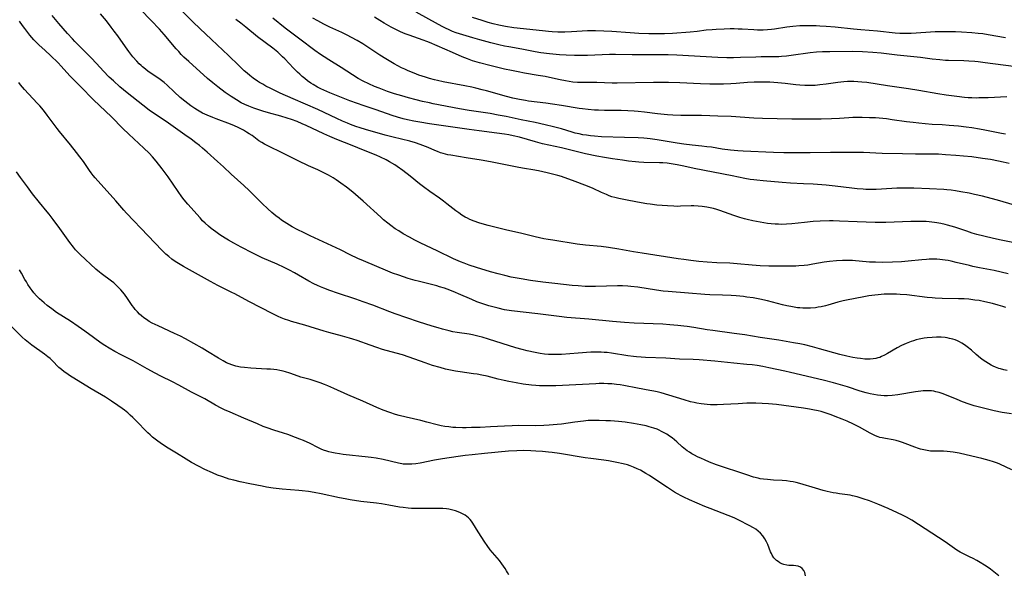
# Model space of a CAD drawing. Units: inches. Extents: x 2023819 to 2029298, y 199826 to 205322.
# Drawn here: x 2025052 to 2025275, y 200047 to 200173 of the extents above; entities that cross this region are included whole.
import ezdxf

# ---------------------------------------------------------------- set-up
doc = ezdxf.new("R2010")
doc.units = ezdxf.units.IN
doc.header["$MEASUREMENT"] = 0
doc.layers.add('c_02_T14S_R17E', color=51, linetype='Continuous')

msp = doc.modelspace()

# ---------------------------------------------------------------- linework, layer by layer
at = {"layer": 'c_02_T14S_R17E'}
for points, elevation in [([(2025275.15, 200107.83), (2025274.48, 200108.05), (2025273.38, 200108.4), (2025272.08, 200108.75), (2025270.41, 200109.14), (2025269.07, 200109.41), (2025268.1, 200109.56), (2025266.75, 200109.72), (2025265.68, 200109.79), (2025264.42, 200109.84), (2025260.72, 200109.91), (2025259.14, 200109.99), (2025258.44, 200110.04), (2025257.33, 200110.16), (2025252.71, 200110.71), (2025251.21, 200110.84), (2025250.34, 200110.89), (2025249.33, 200110.92), (2025248.42, 200110.91), (2025247.52, 200110.88), (2025246.17, 200110.77), (2025245.45, 200110.68), (2025244.04, 200110.47), (2025242.92, 200110.28), (2025238.97, 200109.51), (2025238.24, 200109.36), (2025237.01, 200109.05), (2025234.76, 200108.36), (2025234.25, 200108.22), (2025233.25, 200108), (2025232.6, 200107.9), (2025231.94, 200107.82), (2025230.88, 200107.74), (2025230.01, 200107.71), (2025229.13, 200107.73), (2025228.43, 200107.77), (2025227.89, 200107.82), (2025227.13, 200107.92), (2025226.36, 200108.05), (2025225.47, 200108.23), (2025224.5, 200108.46), (2025221.06, 200109.37), (2025219.37, 200109.76), (2025217.86, 200110.03), (2025216.4, 200110.23), (2025215.63, 200110.32), (2025213.99, 200110.47), (2025212.86, 200110.55), (2025210.89, 200110.63), (2025208.01, 200110.73), (2025206.88, 200110.79), (2025203.21, 200111.1), (2025198.59, 200111.46), (2025197.46, 200111.58), (2025195.92, 200111.78), (2025191.67, 200112.45), (2025190.13, 200112.64), (2025189.39, 200112.7), (2025188.2, 200112.75), (2025187.04, 200112.76), (2025182.09, 200112.61), (2025181.08, 200112.61), (2025179.71, 200112.65), (2025178.12, 200112.76), (2025176.82, 200112.88), (2025172.83, 200113.3), (2025170.11, 200113.63), (2025167.35, 200114.02), (2025165.2, 200114.37), (2025162.99, 200114.78), (2025161.53, 200115.1), (2025159.99, 200115.49), (2025158.24, 200115.98), (2025155.11, 200116.93), (2025153.45, 200117.47), (2025152.28, 200117.9), (2025151.44, 200118.24), (2025149.92, 200118.91), (2025146.21, 200120.73), (2025142.49, 200122.49), (2025141.11, 200123.17), (2025139.92, 200123.79), (2025138.47, 200124.61), (2025137.46, 200125.23), (2025136.69, 200125.74), (2025135.68, 200126.45), (2025134.98, 200126.97), (2025134.01, 200127.77), (2025133.37, 200128.35), (2025129.42, 200132.02), (2025128.3, 200132.99), (2025127.04, 200134.03), (2025125.59, 200135.17), (2025124.36, 200136.1), (2025123.28, 200136.86), (2025122.6, 200137.29), (2025122.07, 200137.61), (2025121.54, 200137.92), (2025120.33, 200138.53), (2025119.1, 200139.1), (2025116.98, 200140.03), (2025114.63, 200141.13), (2025111.36, 200142.8), (2025107.63, 200144.63), (2025107, 200144.95), (2025106.39, 200145.3), (2025105.76, 200145.72), (2025104.19, 200146.88), (2025103.58, 200147.29), (2025102.96, 200147.68), (2025102.23, 200148.09), (2025101.64, 200148.41), (2025101.03, 200148.71), (2025100.19, 200149.09), (2025099.31, 200149.45), (2025096.04, 200150.67), (2025095.27, 200150.98), (2025094, 200151.52), (2025092.97, 200152.01), (2025091.83, 200152.64), (2025091.21, 200153.02), (2025090.31, 200153.62), (2025089.61, 200154.15), (2025088.93, 200154.7), (2025087.93, 200155.56), (2025086.55, 200156.83), (2025084.94, 200158.36), (2025084.27, 200158.94), (2025083.36, 200159.64), (2025081.44, 200160.94), (2025080.67, 200161.47), (2025080.01, 200161.97), (2025079.37, 200162.5), (2025079.02, 200162.81), (2025078.62, 200163.19), (2025078.09, 200163.75), (2025077.19, 200164.78), (2025076.24, 200165.99), (2025075.48, 200167.03), (2025073.74, 200169.5), (2025072.96, 200170.59), (2025072.28, 200171.49), (2025071.16, 200172.91), (2025069.82, 200174.56)], 1000), ([(2025276.41, 200083.7), (2025274.31, 200084.05), (2025272.5, 200084.41), (2025270.98, 200084.76), (2025269.48, 200085.14), (2025267.99, 200085.55), (2025266.83, 200085.92), (2025265.29, 200086.47), (2025264.08, 200086.95), (2025262.05, 200087.79), (2025260.73, 200088.3), (2025260.05, 200088.53), (2025259.27, 200088.75), (2025258.79, 200088.86), (2025258.31, 200088.93), (2025257.87, 200088.96), (2025257.14, 200088.96), (2025256.4, 200088.91), (2025255.89, 200088.86), (2025254.67, 200088.69), (2025250.63, 200088), (2025249.39, 200087.85), (2025248.33, 200087.79), (2025247.56, 200087.8), (2025246.79, 200087.85), (2025246.05, 200087.93), (2025245.22, 200088.07), (2025244.4, 200088.24), (2025243.47, 200088.47), (2025242.12, 200088.87), (2025239.23, 200089.82), (2025237.67, 200090.3), (2025236.09, 200090.75), (2025233.72, 200091.36), (2025226.32, 200093.13), (2025225.04, 200093.43), (2025221.41, 200094.18), (2025220.01, 200094.45), (2025218.72, 200094.66), (2025217.65, 200094.81), (2025216.4, 200094.95), (2025213.42, 200095.22), (2025209.18, 200095.66), (2025205.56, 200096.01), (2025204.25, 200096.08), (2025201.15, 200096.16), (2025198.05, 200096.36), (2025193.46, 200096.53), (2025192.42, 200096.59), (2025191.42, 200096.67), (2025190.68, 200096.75), (2025189.44, 200096.91), (2025185.7, 200097.49), (2025184.75, 200097.61), (2025184.07, 200097.67), (2025183.39, 200097.71), (2025182.78, 200097.73), (2025182.16, 200097.73), (2025181.04, 200097.69), (2025178.15, 200097.52), (2025174.4, 200097.22), (2025173.54, 200097.18), (2025172.19, 200097.17), (2025171.43, 200097.21), (2025170.51, 200097.29), (2025169.55, 200097.43), (2025168.42, 200097.63), (2025166.58, 200098.03), (2025165.43, 200098.33), (2025164.05, 200098.72), (2025157.84, 200100.68), (2025156.35, 200101.12), (2025155.68, 200101.3), (2025154.2, 200101.63), (2025153.46, 200101.77), (2025150.69, 200102.2), (2025149.77, 200102.37), (2025148.87, 200102.57), (2025147.41, 200102.94), (2025146.41, 200103.21), (2025145.02, 200103.62), (2025141.93, 200104.64), (2025136.62, 200106.44), (2025135.47, 200106.86), (2025131.62, 200108.37), (2025129.37, 200109.18), (2025127.73, 200109.74), (2025123.55, 200111.1), (2025121.83, 200111.71), (2025120.46, 200112.24), (2025119.75, 200112.54), (2025119.04, 200112.86), (2025118.2, 200113.26), (2025117.05, 200113.87), (2025114.77, 200115.21), (2025113.81, 200115.75), (2025112.71, 200116.34), (2025111.5, 200116.95), (2025109.88, 200117.7), (2025106.51, 200119.16), (2025105.47, 200119.64), (2025104.35, 200120.2), (2025101.74, 200121.56), (2025100.04, 200122.48), (2025098.84, 200123.17), (2025098.07, 200123.63), (2025096.88, 200124.39), (2025096, 200125), (2025094.92, 200125.82), (2025094.29, 200126.34), (2025093.59, 200126.99), (2025093, 200127.57), (2025092.44, 200128.18), (2025089.61, 200131.34), (2025088.8, 200132.32), (2025088.28, 200132.99), (2025087.42, 200134.21), (2025085.17, 200137.5), (2025083.84, 200139.33), (2025082.49, 200141.06), (2025081.6, 200142.1), (2025080.88, 200142.88), (2025079.67, 200144.06), (2025077.39, 200146.15), (2025076.26, 200147.22), (2025074.92, 200148.53), (2025072.33, 200151.12), (2025068.24, 200154.99), (2025065.26, 200158.02), (2025063.79, 200159.54), (2025062.91, 200160.48), (2025060.91, 200162.68), (2025060.25, 200163.38), (2025058.5, 200165.08), (2025057.28, 200166.22), (2025055.84, 200167.52), (2025055.35, 200167.99), (2025054.73, 200168.61), (2025054.27, 200169.12), (2025053.83, 200169.66), (2025052.66, 200171.18), (2025052.14, 200171.9), (2025051.46, 200172.87)], 996), ([(2025275.41, 200093.57), (2025274.67, 200093.73), (2025273.94, 200093.92), (2025273.55, 200094.04), (2025272.8, 200094.32), (2025272.28, 200094.54), (2025271.78, 200094.79), (2025271.18, 200095.13), (2025270.6, 200095.5), (2025270.03, 200095.91), (2025269.41, 200096.39), (2025268.41, 200097.22), (2025267.34, 200098.15), (2025266.38, 200098.94), (2025265.77, 200099.38), (2025265.15, 200099.77), (2025264.67, 200100.04), (2025264.17, 200100.27), (2025263.64, 200100.49), (2025263.1, 200100.66), (2025262.36, 200100.85), (2025261.86, 200100.95), (2025261.35, 200101.03), (2025260.49, 200101.1), (2025259.41, 200101.12), (2025258.43, 200101.08), (2025257.29, 200100.98), (2025256.62, 200100.89), (2025255.49, 200100.67), (2025254.83, 200100.51), (2025254.17, 200100.31), (2025253.65, 200100.14), (2025252.54, 200099.72), (2025251.98, 200099.47), (2025251.45, 200099.22), (2025250.5, 200098.71), (2025248.31, 200097.41), (2025247.64, 200097.04), (2025246.96, 200096.71), (2025246.55, 200096.54), (2025246.14, 200096.4), (2025245.67, 200096.29), (2025245.02, 200096.19), (2025244.36, 200096.14), (2025243.69, 200096.13), (2025243.18, 200096.16), (2025242.18, 200096.25), (2025241.46, 200096.35), (2025240.43, 200096.52), (2025239.12, 200096.8), (2025237.47, 200097.2), (2025232.91, 200098.51), (2025231.33, 200098.94), (2025229.58, 200099.35), (2025228.41, 200099.59), (2025227.02, 200099.85), (2025223.68, 200100.43), (2025219.43, 200101.08), (2025215.94, 200101.64), (2025213.55, 200101.98), (2025208.67, 200102.6), (2025207.44, 200102.79), (2025204.4, 200103.3), (2025202.86, 200103.54), (2025202.13, 200103.64), (2025200.78, 200103.8), (2025198.98, 200103.95), (2025197.36, 200104.04), (2025190.89, 200104.31), (2025188.64, 200104.45), (2025185.93, 200104.69), (2025180.6, 200105.22), (2025175.6, 200105.61), (2025173.82, 200105.8), (2025169.03, 200106.42), (2025163.01, 200107.11), (2025161.48, 200107.36), (2025159.98, 200107.68), (2025159.11, 200107.9), (2025157.9, 200108.24), (2025156.75, 200108.59), (2025155.83, 200108.92), (2025155.2, 200109.16), (2025154.02, 200109.64), (2025151.03, 200110.99), (2025150.33, 200111.29), (2025149.09, 200111.77), (2025147.86, 200112.21), (2025146.71, 200112.57), (2025146.09, 200112.74), (2025141.87, 200113.81), (2025141.17, 200114), (2025139.64, 200114.46), (2025137.47, 200115.17), (2025136.05, 200115.69), (2025134.99, 200116.11), (2025129.45, 200118.44), (2025128.21, 200118.99), (2025126.48, 200119.82), (2025124.28, 200120.95), (2025123.31, 200121.42), (2025117.39, 200124.12), (2025115.99, 200124.78), (2025114.43, 200125.57), (2025113.28, 200126.2), (2025112.12, 200126.89), (2025110.9, 200127.69), (2025110.32, 200128.11), (2025109.59, 200128.67), (2025108.67, 200129.43), (2025107.78, 200130.22), (2025106.47, 200131.48), (2025103.51, 200134.42), (2025102.3, 200135.59), (2025099.49, 200138.14), (2025097.74, 200139.76), (2025096.4, 200140.99), (2025094.05, 200143.1), (2025092.99, 200144.02), (2025092.25, 200144.63), (2025091.48, 200145.23), (2025090.4, 200146.06), (2025088.99, 200147.09), (2025084.69, 200150.08), (2025082.1, 200151.83), (2025080.9, 200152.69), (2025076.93, 200155.76), (2025075.85, 200156.62), (2025074.23, 200157.98), (2025072.75, 200159.29), (2025071.82, 200160.18), (2025070.47, 200161.55), (2025069.83, 200162.24), (2025067.78, 200164.49), (2025066.77, 200165.52), (2025065.25, 200167.01), (2025064.04, 200168.23), (2025063.47, 200168.84), (2025062.33, 200170.08), (2025060.39, 200172.34), (2025058.88, 200174.18)], 998), ([(2025075.12, 200129.94), (2025073.32, 200132.05), (2025068.62, 200137.31), (2025068.16, 200137.86), (2025067.72, 200138.41), (2025067.31, 200138.97), (2025065.95, 200140.99), (2025065.18, 200142.05), (2025064.39, 200143.05), (2025063, 200144.79), (2025060.54, 200147.82), (2025060, 200148.51), (2025057.73, 200151.54), (2025056.87, 200152.65), (2025056.04, 200153.64), (2025055.49, 200154.26), (2025052.62, 200157.34), (2025052.15, 200157.87), (2025051.7, 200158.42), (2025051.29, 200158.95)], 994), ([(2025273.59, 200046.95), (2025271.7, 200048.43), (2025271.17, 200048.81), (2025270.31, 200049.38), (2025269.3, 200050), (2025268.53, 200050.44), (2025267.76, 200050.86), (2025266.93, 200051.26), (2025265.69, 200051.83), (2025265.08, 200052.13), (2025264.78, 200052.29), (2025264.05, 200052.75), (2025261.35, 200054.65), (2025259.9, 200055.63), (2025253.79, 200059.57), (2025252.59, 200060.27), (2025251.74, 200060.71), (2025250.55, 200061.28), (2025248.42, 200062.23), (2025246.15, 200063.18), (2025244.2, 200063.94), (2025242.75, 200064.45), (2025241.41, 200064.87), (2025240.34, 200065.13), (2025239.82, 200065.23), (2025237.42, 200065.57), (2025236.69, 200065.69), (2025236.01, 200065.82), (2025234.64, 200066.11), (2025233.68, 200066.35), (2025231.96, 200066.82), (2025228.39, 200067.88), (2025227.56, 200068.1), (2025226.91, 200068.25), (2025226.26, 200068.38), (2025225.38, 200068.51), (2025224.42, 200068.6), (2025222.42, 200068.69), (2025221.07, 200068.78), (2025220.21, 200068.87), (2025219.46, 200068.99), (2025219, 200069.08), (2025217.9, 200069.37), (2025216.39, 200069.84), (2025209.55, 200072.17), (2025207.96, 200072.77), (2025206.77, 200073.27), (2025206.11, 200073.57), (2025205.21, 200073.99), (2025204.53, 200074.34), (2025203.93, 200074.67), (2025203.37, 200075), (2025202.84, 200075.34), (2025202.11, 200075.89), (2025201.76, 200076.19), (2025200.51, 200077.38), (2025199.99, 200077.83), (2025199.46, 200078.26), (2025198.9, 200078.66), (2025198.24, 200079.09), (2025197.66, 200079.42), (2025197.06, 200079.74), (2025196.56, 200079.98), (2025196.05, 200080.2), (2025195.3, 200080.48), (2025194.27, 200080.8), (2025193.54, 200080.99), (2025192.36, 200081.25), (2025190.72, 200081.54), (2025188.83, 200081.81), (2025187.27, 200081.99), (2025185.51, 200082.11), (2025184.4, 200082.16), (2025182.9, 200082.2), (2025181.58, 200082.21), (2025180.44, 200082.17), (2025179.33, 200082.08), (2025177.42, 200081.84), (2025174.4, 200081.38), (2025173.39, 200081.27), (2025171.59, 200081.11), (2025170.38, 200081.05), (2025168.41, 200081.01), (2025164.65, 200081.04), (2025163.17, 200081.02), (2025161.46, 200080.95), (2025158.3, 200080.77), (2025155.93, 200080.65), (2025153.97, 200080.58), (2025152.74, 200080.55), (2025151.92, 200080.55), (2025150.42, 200080.6), (2025149.7, 200080.65), (2025148.81, 200080.75), (2025147.92, 200080.88), (2025147.12, 200081.03), (2025146.16, 200081.25), (2025143.86, 200081.84), (2025142.5, 200082.17), (2025139.13, 200082.93), (2025137.56, 200083.34), (2025136.7, 200083.59), (2025135.44, 200084), (2025133.9, 200084.55), (2025132.48, 200085.13), (2025129.32, 200086.57), (2025125.94, 200088.03), (2025122.74, 200089.48), (2025121.4, 200090.06), (2025120.66, 200090.36), (2025119.68, 200090.73), (2025118.49, 200091.14), (2025117.39, 200091.48), (2025115.29, 200092.07), (2025114.63, 200092.27), (2025112.75, 200092.95), (2025111.76, 200093.27), (2025111.24, 200093.4), (2025110.51, 200093.56), (2025109.83, 200093.67), (2025109.15, 200093.75), (2025108.36, 200093.83), (2025107.55, 200093.88), (2025103.95, 200094.06), (2025102.46, 200094.2), (2025101.58, 200094.33), (2025100.56, 200094.54), (2025100.08, 200094.67), (2025099.61, 200094.82), (2025098.99, 200095.06), (2025098.39, 200095.33), (2025097.62, 200095.74), (2025096.59, 200096.34), (2025094.06, 200097.9), (2025092.89, 200098.6), (2025091.01, 200099.71), (2025089.08, 200100.77), (2025088.01, 200101.33), (2025086.64, 200101.99), (2025082.9, 200103.66), (2025082.22, 200103.98), (2025081.54, 200104.32), (2025080.85, 200104.71), (2025080.24, 200105.11), (2025079.65, 200105.53), (2025079.15, 200105.94), (2025078.7, 200106.36), (2025078.2, 200106.87), (2025077.73, 200107.41), (2025077.37, 200107.86), (2025077.03, 200108.32), (2025075.93, 200109.91), (2025075.24, 200110.88), (2025074.43, 200111.85), (2025073.79, 200112.53), (2025073.32, 200112.99), (2025072.82, 200113.43), (2025072.32, 200113.85), (2025070.02, 200115.58), (2025069.61, 200115.9), (2025068.81, 200116.59), (2025065.2, 200119.91), (2025064.69, 200120.41), (2025064.2, 200120.93), (2025063.69, 200121.53), (2025062.86, 200122.62), (2025060.64, 200125.77), (2025059.1, 200127.85), (2025058.2, 200129.01), (2025057.77, 200129.54), (2025055.98, 200131.69), (2025054.43, 200133.66), (2025053.25, 200135.23), (2025051.7, 200137.4), (2025050.8, 200138.62)], 992), ([(2025276.5, 200071.02), (2025273.76, 200072.3), (2025273.22, 200072.52), (2025272.33, 200072.83), (2025271.39, 200073.12), (2025269.68, 200073.58), (2025267.43, 200074.13), (2025264.59, 200074.77), (2025263.23, 200075.01), (2025262.54, 200075.1), (2025261.85, 200075.17), (2025260.99, 200075.21), (2025259.37, 200075.21), (2025258.76, 200075.23), (2025258.09, 200075.28), (2025257.32, 200075.37), (2025256.56, 200075.51), (2025255.81, 200075.69), (2025255.33, 200075.84), (2025254.51, 200076.13), (2025252.28, 200077.02), (2025251.73, 200077.22), (2025251.02, 200077.45), (2025250.3, 200077.64), (2025249.6, 200077.8), (2025247.83, 200078.1), (2025247.1, 200078.24), (2025246.6, 200078.37), (2025246.19, 200078.5), (2025245.61, 200078.73), (2025245.01, 200079.01), (2025244.4, 200079.33), (2025241.93, 200080.68), (2025240.61, 200081.34), (2025239.14, 200082.03), (2025237.99, 200082.53), (2025236.42, 200083.15), (2025235.54, 200083.48), (2025234.38, 200083.87), (2025233.24, 200084.22), (2025232.57, 200084.39), (2025231.37, 200084.66), (2025230.64, 200084.8), (2025229.27, 200085.01), (2025223.14, 200085.82), (2025221.35, 200086), (2025219.91, 200086.09), (2025218.45, 200086.13), (2025217.31, 200086.13), (2025216.41, 200086.11), (2025214.47, 200086.02), (2025211.08, 200085.8), (2025209.7, 200085.76), (2025208.84, 200085.76), (2025208.14, 200085.78), (2025207.43, 200085.82), (2025206.76, 200085.89), (2025206.08, 200085.98), (2025205.1, 200086.14), (2025204.46, 200086.28), (2025203.61, 200086.48), (2025202.16, 200086.88), (2025196.95, 200088.45), (2025196.1, 200088.68), (2025195.34, 200088.86), (2025194.41, 200089.05), (2025191.61, 200089.53), (2025188.49, 200090.13), (2025187.66, 200090.27), (2025186.83, 200090.39), (2025185.79, 200090.5), (2025184.87, 200090.56), (2025183.94, 200090.58), (2025182.88, 200090.57), (2025182.15, 200090.55), (2025173.1, 200090.09), (2025171.69, 200090.05), (2025171.13, 200090.05), (2025170.27, 200090.06), (2025169.41, 200090.1), (2025168.54, 200090.16), (2025167.6, 200090.25), (2025165.7, 200090.49), (2025164.06, 200090.76), (2025162.43, 200091.06), (2025161.36, 200091.29), (2025160.05, 200091.6), (2025157.53, 200092.24), (2025156.32, 200092.52), (2025155.26, 200092.71), (2025154.41, 200092.83), (2025151.4, 200093.22), (2025150.35, 200093.39), (2025148.81, 200093.7), (2025148.04, 200093.88), (2025146.85, 200094.2), (2025145.1, 200094.72), (2025143.43, 200095.26), (2025139.81, 200096.58), (2025138.33, 200097.09), (2025136.89, 200097.52), (2025133.82, 200098.35), (2025132.49, 200098.76), (2025130.98, 200099.28), (2025128.04, 200100.37), (2025127.07, 200100.7), (2025126.33, 200100.93), (2025124.73, 200101.37), (2025121.65, 200102.16), (2025120.56, 200102.46), (2025117.35, 200103.48), (2025116.15, 200103.83), (2025113.16, 200104.69), (2025112.53, 200104.88), (2025111.55, 200105.21), (2025110.84, 200105.5), (2025110.11, 200105.83), (2025108.88, 200106.44), (2025103.45, 200109.22), (2025100.28, 200110.96), (2025099.63, 200111.3), (2025096.44, 200112.88), (2025094.8, 200113.75), (2025088.67, 200117.17), (2025087.51, 200117.85), (2025086.77, 200118.33), (2025086.01, 200118.86), (2025085.31, 200119.41), (2025084.64, 200119.98), (2025083.74, 200120.85), (2025080.66, 200124.14), (2025075.71, 200129.28), (2025075.12, 200129.94)], 994), ([(2025229.68, 200046.92), (2025229.63, 200047.32), (2025229.54, 200047.69), (2025229.3, 200048.18), (2025228.95, 200048.59), (2025228.55, 200048.9), (2025228.08, 200049.11), (2025227.55, 200049.23), (2025226.97, 200049.28), (2025225.96, 200049.31), (2025225.45, 200049.35), (2025224.83, 200049.5), (2025224.34, 200049.68), (2025223.86, 200049.92), (2025223.48, 200050.16), (2025223.12, 200050.44), (2025222.82, 200050.72), (2025222.55, 200051.03), (2025222.16, 200051.63), (2025221.97, 200052), (2025221.8, 200052.38), (2025221.15, 200054.03), (2025220.84, 200054.69), (2025220.46, 200055.36), (2025220, 200056.01), (2025219.49, 200056.61), (2025218.95, 200057.11), (2025218.41, 200057.51), (2025217.93, 200057.82), (2025216.97, 200058.37), (2025214.59, 200059.59), (2025213.5, 200060.12), (2025212.18, 200060.67), (2025208.11, 200062.23), (2025206.91, 200062.71), (2025203.43, 200064.22), (2025202.12, 200064.83), (2025201.51, 200065.13), (2025200.71, 200065.56), (2025200.02, 200065.95), (2025199.35, 200066.36), (2025198.41, 200066.97), (2025195.1, 200069.18), (2025194.31, 200069.7), (2025193.5, 200070.21), (2025192.89, 200070.57), (2025192.27, 200070.9), (2025191.55, 200071.25), (2025190.74, 200071.6), (2025189.91, 200071.92), (2025189.33, 200072.11), (2025188.37, 200072.38), (2025186.95, 200072.7), (2025185.06, 200073.03), (2025183.94, 200073.19), (2025181.05, 200073.55), (2025179.72, 200073.74), (2025173.92, 200074.69), (2025172.28, 200074.92), (2025171.46, 200075.03), (2025170.07, 200075.17), (2025168.55, 200075.28), (2025167.42, 200075.34), (2025165.75, 200075.37), (2025164.22, 200075.32), (2025162.36, 200075.21), (2025156.89, 200074.72), (2025154.09, 200074.44), (2025152.54, 200074.25), (2025150.93, 200074.03), (2025147.42, 200073.51), (2025145.6, 200073.2), (2025142.33, 200072.55), (2025141.37, 200072.39), (2025140.47, 200072.29), (2025139.69, 200072.26), (2025138.91, 200072.28), (2025138.5, 200072.31), (2025138.14, 200072.36), (2025137.42, 200072.49), (2025133.95, 200073.32), (2025132.35, 200073.63), (2025131.23, 200073.8), (2025130.52, 200073.89), (2025124.86, 200074.52), (2025124.03, 200074.64), (2025123.02, 200074.8), (2025122.32, 200074.94), (2025121.64, 200075.1), (2025120.97, 200075.29), (2025120.64, 200075.4), (2025120.02, 200075.65), (2025119.29, 200075.98), (2025117.2, 200077.05), (2025116.68, 200077.3), (2025115.87, 200077.65), (2025115.06, 200077.98), (2025114.02, 200078.38), (2025112.28, 200078.99), (2025111.36, 200079.3), (2025109.12, 200080.02), (2025107.66, 200080.52), (2025106.75, 200080.87), (2025105.44, 200081.42), (2025102.34, 200082.77), (2025099.26, 200084.07), (2025097.98, 200084.65), (2025097.2, 200085.03), (2025095.93, 200085.72), (2025093.47, 200087.11), (2025090.48, 200088.66), (2025087.57, 200090.26), (2025086.13, 200091), (2025083.48, 200092.3), (2025082.24, 200092.93), (2025080.45, 200093.9), (2025078.33, 200095.11), (2025077.23, 200095.72), (2025074.53, 200097.1), (2025073.09, 200097.86), (2025071.81, 200098.62), (2025070.83, 200099.24), (2025070.01, 200099.78), (2025068.24, 200101.01), (2025066.3, 200102.45), (2025064.78, 200103.52), (2025063.01, 200104.73), (2025059.89, 200106.76), (2025058.8, 200107.52), (2025057.72, 200108.32), (2025057.02, 200108.9), (2025056.52, 200109.34), (2025056, 200109.83), (2025055.34, 200110.5), (2025054.72, 200111.21), (2025054.35, 200111.68), (2025053.86, 200112.36), (2025053.39, 200113.06), (2025053.02, 200113.65), (2025052.67, 200114.24), (2025051.88, 200115.66), (2025051.45, 200116.38)], 990)]:
    msp.add_lwpolyline(points, dxfattribs=dict(at, elevation=elevation))
for points in [[(2025275.69, 200115.49, 1002), (2025274.06, 200115.89, 1002), (2025272.48, 200116.23, 1002), (2025269.17, 200116.87, 1002), (2025267.67, 200117.18, 1002), (2025266.87, 200117.37, 1002), (2025263.84, 200118.11, 1002), (2025262.72, 200118.37, 1002), (2025262.04, 200118.5, 1002), (2025261.37, 200118.62, 1002), (2025260.18, 200118.76, 1002), (2025259.47, 200118.81, 1002), (2025258.94, 200118.83, 1002), (2025257.79, 200118.81, 1002), (2025257.17, 200118.78, 1002), (2025256.06, 200118.69, 1002), (2025252.98, 200118.37, 1002), (2025251.46, 200118.24, 1002), (2025249.41, 200118.13, 1002), (2025247.25, 200118.09, 1002), (2025245.61, 200118.12, 1002), (2025244.26, 200118.18, 1002), (2025243.44, 200118.24, 1002), (2025241.04, 200118.47, 1002), (2025240.38, 200118.51, 1002), (2025239.69, 200118.54, 1002), (2025238.99, 200118.55, 1002), (2025238.11, 200118.54, 1002), (2025236.73, 200118.46, 1002), (2025235.12, 200118.3, 1002), (2025233.94, 200118.13, 1002), (2025231.4, 200117.68, 1002), (2025230.25, 200117.5, 1002), (2025229.4, 200117.39, 1002), (2025228.22, 200117.28, 1002), (2025227.54, 200117.25, 1002), (2025226.19, 200117.23, 1002), (2025223.43, 200117.24, 1002), (2025221.37, 200117.27, 1002), (2025219.42, 200117.34, 1002), (2025217.61, 200117.47, 1002), (2025214.22, 200117.8, 1002), (2025213.4, 200117.86, 1002), (2025212.52, 200117.91, 1002), (2025209.57, 200118.03, 1002), (2025207.41, 200118.16, 1002), (2025205.54, 200118.32, 1002), (2025203.72, 200118.52, 1002), (2025202.13, 200118.73, 1002), (2025200.84, 200118.92, 1002), (2025192.66, 200120.2, 1002), (2025190.72, 200120.52, 1002), (2025187.38, 200121.1, 1002), (2025185, 200121.47, 1002), (2025183.39, 200121.68, 1002), (2025179.84, 200122.03, 1002), (2025177.95, 200122.26, 1002), (2025172.39, 200123.11, 1002), (2025171.38, 200123.27, 1002), (2025170.39, 200123.46, 1002), (2025168.41, 200123.9, 1002), (2025165.38, 200124.63, 1002), (2025161.7, 200125.48, 1002), (2025157.73, 200126.47, 1002), (2025156.42, 200126.83, 1002), (2025155.65, 200127.07, 1002), (2025154.6, 200127.43, 1002), (2025153.59, 200127.85, 1002), (2025153.05, 200128.11, 1002), (2025152.52, 200128.4, 1002), (2025151.79, 200128.85, 1002), (2025151.09, 200129.33, 1002), (2025150.43, 200129.83, 1002), (2025148.39, 200131.42, 1002), (2025147.63, 200131.99, 1002), (2025146.69, 200132.67, 1002), (2025144.5, 200134.21, 1002), (2025143.11, 200135.24, 1002), (2025142.18, 200135.96, 1002), (2025140.04, 200137.69, 1002), (2025138.39, 200138.95, 1002), (2025137.12, 200139.84, 1002), (2025136.55, 200140.23, 1002), (2025135.37, 200140.95, 1002), (2025134.6, 200141.37, 1002), (2025133.32, 200142, 1002), (2025132.37, 200142.42, 1002), (2025129.5, 200143.57, 1002), (2025126.93, 200144.63, 1002), (2025123.45, 200145.99, 1002), (2025121.84, 200146.66, 1002), (2025120.45, 200147.28, 1002), (2025116.44, 200149.18, 1002), (2025115.58, 200149.57, 1002), (2025114.44, 200150.06, 1002), (2025113.13, 200150.54, 1002), (2025112.2, 200150.85, 1002), (2025110.69, 200151.29, 1002), (2025107.9, 200152.03, 1002), (2025106.62, 200152.42, 1002), (2025104.6, 200153.1, 1002), (2025103.45, 200153.54, 1002), (2025102.54, 200153.95, 1002), (2025101.76, 200154.35, 1002), (2025100.66, 200154.98, 1002), (2025099.45, 200155.74, 1002), (2025098.1, 200156.67, 1002), (2025096.41, 200157.94, 1002), (2025095.28, 200158.85, 1002), (2025094.11, 200159.85, 1002), (2025089.87, 200163.68, 1002), (2025088.75, 200164.72, 1002), (2025088.14, 200165.33, 1002), (2025087.57, 200165.94, 1002), (2025087.01, 200166.57, 1002), (2025084.29, 200169.81, 1002), (2025083.22, 200171.02, 1002), (2025081.35, 200173, 1002), (2025078.91, 200175.49, 1002)], [(2025278.6, 200122.27, 1004), (2025274.46, 200123.04, 1004), (2025273.68, 200123.19, 1004), (2025272.07, 200123.58, 1004), (2025268.57, 200124.45, 1004), (2025267.49, 200124.75, 1004), (2025266.26, 200125.15, 1004), (2025263.54, 200126.09, 1004), (2025262.74, 200126.34, 1004), (2025261.93, 200126.57, 1004), (2025261.36, 200126.73, 1004), (2025260.43, 200126.94, 1004), (2025259.52, 200127.1, 1004), (2025258.95, 200127.19, 1004), (2025257.74, 200127.32, 1004), (2025257.09, 200127.36, 1004), (2025255.41, 200127.4, 1004), (2025253.62, 200127.37, 1004), (2025247.89, 200127.17, 1004), (2025246.42, 200127.15, 1004), (2025245.52, 200127.16, 1004), (2025241.45, 200127.29, 1004), (2025237.4, 200127.48, 1004), (2025235.96, 200127.51, 1004), (2025235.13, 200127.51, 1004), (2025233.03, 200127.45, 1004), (2025231.42, 200127.35, 1004), (2025229.51, 200127.18, 1004), (2025226.6, 200126.86, 1004), (2025225.38, 200126.76, 1004), (2025224.33, 200126.73, 1004), (2025223.58, 200126.74, 1004), (2025222.82, 200126.78, 1004), (2025221.89, 200126.86, 1004), (2025221.11, 200126.96, 1004), (2025219.41, 200127.23, 1004), (2025217.77, 200127.55, 1004), (2025216.46, 200127.85, 1004), (2025215.89, 200128, 1004), (2025214.8, 200128.31, 1004), (2025213.47, 200128.74, 1004), (2025210.3, 200129.91, 1004), (2025209.59, 200130.13, 1004), (2025208.82, 200130.35, 1004), (2025208.09, 200130.52, 1004), (2025207.36, 200130.66, 1004), (2025206.26, 200130.81, 1004), (2025205.34, 200130.88, 1004), (2025204.42, 200130.91, 1004), (2025203.81, 200130.91, 1004), (2025201.39, 200130.83, 1004), (2025200.66, 200130.82, 1004), (2025199.87, 200130.84, 1004), (2025198.4, 200130.91, 1004), (2025197.18, 200130.99, 1004), (2025196.02, 200131.1, 1004), (2025194.46, 200131.3, 1004), (2025193.76, 200131.41, 1004), (2025192.42, 200131.64, 1004), (2025189.65, 200132.17, 1004), (2025187.4, 200132.58, 1004), (2025186.44, 200132.81, 1004), (2025185.82, 200133.01, 1004), (2025185.21, 200133.24, 1004), (2025184.6, 200133.48, 1004), (2025183.45, 200133.99, 1004), (2025181.53, 200134.89, 1004), (2025180.68, 200135.26, 1004), (2025179.68, 200135.64, 1004), (2025177.46, 200136.43, 1004), (2025174.34, 200137.57, 1004), (2025173.57, 200137.81, 1004), (2025172.33, 200138.16, 1004), (2025171.1, 200138.45, 1004), (2025169.19, 200138.86, 1004), (2025167.87, 200139.1, 1004), (2025165.95, 200139.42, 1004), (2025164.71, 200139.64, 1004), (2025158.31, 200140.92, 1004), (2025156.17, 200141.3, 1004), (2025152.72, 200141.85, 1004), (2025149.31, 200142.41, 1004), (2025148.61, 200142.55, 1004), (2025147.57, 200142.8, 1004), (2025146.91, 200143, 1004), (2025146.26, 200143.24, 1004), (2025145.67, 200143.49, 1004), (2025144.14, 200144.16, 1004), (2025142.93, 200144.67, 1004), (2025142.32, 200144.9, 1004), (2025141.3, 200145.25, 1004), (2025139.99, 200145.62, 1004), (2025136.18, 200146.54, 1004), (2025134.41, 200147.01, 1004), (2025129.93, 200148.29, 1004), (2025128.74, 200148.65, 1004), (2025127.77, 200148.96, 1004), (2025126.49, 200149.43, 1004), (2025125.85, 200149.69, 1004), (2025124.69, 200150.19, 1004), (2025123.41, 200150.76, 1004), (2025119.09, 200152.78, 1004), (2025113.49, 200155.24, 1004), (2025110.58, 200156.55, 1004), (2025108.45, 200157.56, 1004), (2025107.35, 200158.12, 1004), (2025106.61, 200158.54, 1004), (2025105.88, 200158.97, 1004), (2025105.43, 200159.26, 1004), (2025104.46, 200159.93, 1004), (2025103.73, 200160.51, 1004), (2025103.07, 200161.05, 1004), (2025102.43, 200161.61, 1004), (2025101.2, 200162.76, 1004), (2025098.84, 200165.06, 1004), (2025097.55, 200166.29, 1004), (2025094.98, 200168.68, 1004), (2025092.35, 200171.16, 1004), (2025090.86, 200172.61, 1004), (2025088.34, 200175.1, 1004)], [(2025276.86, 200162.59, 1014), (2025270.42, 200163.42, 1014), (2025268.89, 200163.6, 1014), (2025268.14, 200163.67, 1014), (2025266.77, 200163.78, 1014), (2025265.62, 200163.83, 1014), (2025262.12, 200163.93, 1014), (2025261.42, 200163.96, 1014), (2025260.2, 200164.06, 1014), (2025258.43, 200164.26, 1014), (2025255.82, 200164.61, 1014), (2025254.28, 200164.79, 1014), (2025250.51, 200165.16, 1014), (2025246.87, 200165.56, 1014), (2025244.96, 200165.73, 1014), (2025242.66, 200165.87, 1014), (2025240.41, 200165.94, 1014), (2025235.19, 200165.93, 1014), (2025233.54, 200165.89, 1014), (2025232.2, 200165.8, 1014), (2025230.77, 200165.66, 1014), (2025226.47, 200165.05, 1014), (2025225.39, 200164.93, 1014), (2025224.3, 200164.84, 1014), (2025223.63, 200164.8, 1014), (2025222.41, 200164.76, 1014), (2025219.63, 200164.75, 1014), (2025218.42, 200164.72, 1014), (2025214.98, 200164.58, 1014), (2025213.41, 200164.54, 1014), (2025211.9, 200164.54, 1014), (2025209.81, 200164.61, 1014), (2025200.5, 200165.13, 1014), (2025198.58, 200165.22, 1014), (2025197.32, 200165.24, 1014), (2025195.51, 200165.25, 1014), (2025190.4, 200165.21, 1014), (2025186.62, 200165.27, 1014), (2025185.29, 200165.26, 1014), (2025183.57, 200165.22, 1014), (2025180.25, 200165.09, 1014), (2025178.42, 200165.08, 1014), (2025177.31, 200165.08, 1014), (2025175.43, 200165.14, 1014), (2025173.93, 200165.23, 1014), (2025171.68, 200165.44, 1014), (2025169.66, 200165.69, 1014), (2025168.44, 200165.89, 1014), (2025165.37, 200166.48, 1014), (2025162.42, 200167.01, 1014), (2025161.42, 200167.21, 1014), (2025160.14, 200167.49, 1014), (2025158.34, 200167.93, 1014), (2025155.86, 200168.6, 1014), (2025154.3, 200169.04, 1014), (2025151.98, 200169.73, 1014), (2025150.49, 200170.23, 1014), (2025149.69, 200170.55, 1014), (2025148.87, 200170.9, 1014), (2025148.06, 200171.29, 1014), (2025147.47, 200171.58, 1014), (2025146.46, 200172.12, 1014), (2025141.45, 200174.88, 1014)], [(2025277.13, 200131.06, 1006), (2025273.23, 200132.21, 1006), (2025271.78, 200132.61, 1006), (2025269.86, 200133.1, 1006), (2025268.03, 200133.53, 1006), (2025266.8, 200133.8, 1006), (2025264.95, 200134.15, 1006), (2025263.7, 200134.36, 1006), (2025262.74, 200134.49, 1006), (2025261.79, 200134.59, 1006), (2025261.09, 200134.64, 1006), (2025257.86, 200134.76, 1006), (2025254.27, 200134.93, 1006), (2025252.59, 200134.97, 1006), (2025251.28, 200134.96, 1006), (2025250.44, 200134.93, 1006), (2025246.95, 200134.71, 1006), (2025245.72, 200134.66, 1006), (2025244.92, 200134.65, 1006), (2025243.42, 200134.68, 1006), (2025242.81, 200134.71, 1006), (2025241.43, 200134.83, 1006), (2025240.18, 200134.96, 1006), (2025236.4, 200135.42, 1006), (2025234.4, 200135.62, 1006), (2025231.41, 200135.84, 1006), (2025229.25, 200135.96, 1006), (2025226.31, 200136.11, 1006), (2025224.38, 200136.23, 1006), (2025220.1, 200136.58, 1006), (2025218.69, 200136.73, 1006), (2025217.96, 200136.82, 1006), (2025217.17, 200136.94, 1006), (2025215.96, 200137.15, 1006), (2025213.07, 200137.74, 1006), (2025204.45, 200139.43, 1006), (2025202.12, 200139.94, 1006), (2025200.58, 200140.26, 1006), (2025199.25, 200140.49, 1006), (2025198.37, 200140.6, 1006), (2025197.38, 200140.68, 1006), (2025196.57, 200140.71, 1006), (2025193.04, 200140.78, 1006), (2025191.92, 200140.85, 1006), (2025191.13, 200140.92, 1006), (2025189.54, 200141.1, 1006), (2025188.2, 200141.29, 1006), (2025185.94, 200141.62, 1006), (2025184.15, 200141.92, 1006), (2025182.39, 200142.24, 1006), (2025179.79, 200142.78, 1006), (2025177.43, 200143.33, 1006), (2025174.36, 200144.11, 1006), (2025170.09, 200145.03, 1006), (2025168.47, 200145.44, 1006), (2025164.84, 200146.49, 1006), (2025163.4, 200146.83, 1006), (2025162.41, 200147.04, 1006), (2025161.46, 200147.2, 1006), (2025159.73, 200147.46, 1006), (2025155.68, 200147.96, 1006), (2025153.42, 200148.26, 1006), (2025144.41, 200149.58, 1006), (2025142.28, 200149.94, 1006), (2025140.9, 200150.19, 1006), (2025139.46, 200150.48, 1006), (2025138.46, 200150.72, 1006), (2025137.19, 200151.08, 1006), (2025135.96, 200151.47, 1006), (2025132.34, 200152.74, 1006), (2025129.42, 200153.7, 1006), (2025128.08, 200154.16, 1006), (2025126.4, 200154.79, 1006), (2025121.82, 200156.61, 1006), (2025120.48, 200157.19, 1006), (2025119.77, 200157.53, 1006), (2025119.07, 200157.89, 1006), (2025118.08, 200158.46, 1006), (2025117.53, 200158.82, 1006), (2025116.77, 200159.35, 1006), (2025116.15, 200159.82, 1006), (2025115.56, 200160.32, 1006), (2025115.02, 200160.8, 1006), (2025114.49, 200161.3, 1006), (2025113.57, 200162.22, 1006), (2025111.62, 200164.29, 1006), (2025111.13, 200164.79, 1006), (2025110.56, 200165.33, 1006), (2025110.03, 200165.79, 1006), (2025108.92, 200166.7, 1006), (2025105.47, 200169.34, 1006), (2025102.78, 200171.51, 1006), (2025101.69, 200172.37, 1006), (2025100.54, 200173.23, 1006)], [(2025275.93, 200140.52, 1008), (2025274.54, 200140.88, 1008), (2025273.45, 200141.11, 1008), (2025271.64, 200141.44, 1008), (2025269.88, 200141.71, 1008), (2025267.41, 200142.03, 1008), (2025265.52, 200142.24, 1008), (2025263.78, 200142.39, 1008), (2025261.42, 200142.55, 1008), (2025259.9, 200142.63, 1008), (2025258.41, 200142.68, 1008), (2025254.68, 200142.68, 1008), (2025251.69, 200142.73, 1008), (2025247.11, 200142.84, 1008), (2025242.88, 200143.01, 1008), (2025240.41, 200143.06, 1008), (2025235.4, 200143.06, 1008), (2025230.78, 200142.95, 1008), (2025224.8, 200142.97, 1008), (2025222.42, 200143.03, 1008), (2025215.57, 200143.34, 1008), (2025214.33, 200143.42, 1008), (2025212.73, 200143.58, 1008), (2025210.81, 200143.84, 1008), (2025208.4, 200144.23, 1008), (2025207.37, 200144.37, 1008), (2025206.23, 200144.51, 1008), (2025203.97, 200144.72, 1008), (2025202.09, 200144.94, 1008), (2025200.6, 200145.15, 1008), (2025196.04, 200145.93, 1008), (2025194.49, 200146.14, 1008), (2025193.78, 200146.22, 1008), (2025193.07, 200146.28, 1008), (2025191.76, 200146.36, 1008), (2025188.64, 200146.45, 1008), (2025183.41, 200146.64, 1008), (2025181.89, 200146.74, 1008), (2025180.93, 200146.83, 1008), (2025180.06, 200146.95, 1008), (2025179.2, 200147.09, 1008), (2025178.35, 200147.26, 1008), (2025177.51, 200147.46, 1008), (2025176.79, 200147.66, 1008), (2025174.35, 200148.39, 1008), (2025172.54, 200148.89, 1008), (2025170.65, 200149.36, 1008), (2025168.4, 200149.86, 1008), (2025165.23, 200150.48, 1008), (2025161.81, 200151.19, 1008), (2025160.05, 200151.54, 1008), (2025158.18, 200151.87, 1008), (2025153.42, 200152.61, 1008), (2025151.27, 200152.98, 1008), (2025145.31, 200154.11, 1008), (2025144.43, 200154.29, 1008), (2025142.88, 200154.64, 1008), (2025141.4, 200155.01, 1008), (2025139.66, 200155.47, 1008), (2025138.15, 200155.9, 1008), (2025136.53, 200156.39, 1008), (2025134.94, 200156.93, 1008), (2025133.04, 200157.62, 1008), (2025131.94, 200158.05, 1008), (2025130.65, 200158.61, 1008), (2025129.38, 200159.23, 1008), (2025128.29, 200159.85, 1008), (2025126.96, 200160.68, 1008), (2025124.42, 200162.32, 1008), (2025121.59, 200164.06, 1008), (2025120.53, 200164.73, 1008), (2025119.74, 200165.27, 1008), (2025118.45, 200166.22, 1008), (2025115.06, 200168.79, 1008), (2025111.72, 200171.27, 1008), (2025108.88, 200173.53, 1008)], [(2025275.06, 200147.22, 1010), (2025274.18, 200147.36, 1010), (2025270.4, 200148.1, 1010), (2025269.15, 200148.33, 1010), (2025267.4, 200148.62, 1010), (2025266.12, 200148.79, 1010), (2025264.41, 200148.99, 1010), (2025262.26, 200149.2, 1010), (2025260.67, 200149.31, 1010), (2025258.42, 200149.42, 1010), (2025256.82, 200149.55, 1010), (2025255.42, 200149.69, 1010), (2025254.15, 200149.83, 1010), (2025252.63, 200150.02, 1010), (2025249.4, 200150.49, 1010), (2025248.05, 200150.67, 1010), (2025246.4, 200150.83, 1010), (2025245.58, 200150.89, 1010), (2025244.22, 200150.95, 1010), (2025242.53, 200150.99, 1010), (2025241.33, 200150.98, 1010), (2025240.43, 200150.96, 1010), (2025239.53, 200150.92, 1010), (2025237.39, 200150.77, 1010), (2025235.59, 200150.68, 1010), (2025233.26, 200150.62, 1010), (2025231, 200150.6, 1010), (2025226.59, 200150.63, 1010), (2025219.94, 200150.77, 1010), (2025217.97, 200150.85, 1010), (2025212.85, 200151.19, 1010), (2025209.8, 200151.33, 1010), (2025208.04, 200151.39, 1010), (2025206.09, 200151.42, 1010), (2025201.41, 200151.45, 1010), (2025199.66, 200151.52, 1010), (2025198.42, 200151.61, 1010), (2025197.68, 200151.68, 1010), (2025196.16, 200151.85, 1010), (2025193.19, 200152.23, 1010), (2025191.77, 200152.38, 1010), (2025190.87, 200152.44, 1010), (2025189.4, 200152.52, 1010), (2025187.89, 200152.57, 1010), (2025184.09, 200152.59, 1010), (2025182.74, 200152.62, 1010), (2025181.87, 200152.67, 1010), (2025180.43, 200152.79, 1010), (2025179.17, 200152.94, 1010), (2025178.38, 200153.05, 1010), (2025174.4, 200153.7, 1010), (2025172.34, 200154.02, 1010), (2025170.79, 200154.23, 1010), (2025166.92, 200154.72, 1010), (2025166.18, 200154.83, 1010), (2025164.88, 200155.05, 1010), (2025163.33, 200155.38, 1010), (2025161.92, 200155.74, 1010), (2025157.36, 200157.04, 1010), (2025156.37, 200157.31, 1010), (2025154.98, 200157.65, 1010), (2025154.05, 200157.86, 1010), (2025152.49, 200158.18, 1010), (2025147.51, 200159.12, 1010), (2025146.26, 200159.39, 1010), (2025145.57, 200159.55, 1010), (2025144.45, 200159.85, 1010), (2025143.57, 200160.12, 1010), (2025142.03, 200160.64, 1010), (2025140.93, 200161.05, 1010), (2025139.63, 200161.59, 1010), (2025138.82, 200161.95, 1010), (2025138.12, 200162.3, 1010), (2025137.28, 200162.74, 1010), (2025136.45, 200163.2, 1010), (2025134.55, 200164.32, 1010), (2025133.2, 200165.17, 1010), (2025129.33, 200167.7, 1010), (2025128.04, 200168.49, 1010), (2025126.77, 200169.19, 1010), (2025125.78, 200169.7, 1010), (2025124.58, 200170.27, 1010), (2025121.84, 200171.52, 1010), (2025120.47, 200172.18, 1010), (2025119.79, 200172.53, 1010), (2025119.12, 200172.9, 1010), (2025117.97, 200173.58, 1010)], [(2025275.35, 200155.66, 1012), (2025271.1, 200155.48, 1012), (2025269.02, 200155.42, 1012), (2025268.38, 200155.41, 1012), (2025267.42, 200155.44, 1012), (2025266.57, 200155.48, 1012), (2025265.75, 200155.55, 1012), (2025263.99, 200155.75, 1012), (2025261.6, 200156.06, 1012), (2025259.7, 200156.38, 1012), (2025255.41, 200157.14, 1012), (2025253.05, 200157.52, 1012), (2025248.32, 200158.17, 1012), (2025243.59, 200158.9, 1012), (2025242.5, 200159.03, 1012), (2025241.6, 200159.12, 1012), (2025240.69, 200159.17, 1012), (2025240.09, 200159.18, 1012), (2025239.25, 200159.17, 1012), (2025238.41, 200159.12, 1012), (2025237.05, 200158.97, 1012), (2025234.38, 200158.56, 1012), (2025232.99, 200158.38, 1012), (2025231.93, 200158.29, 1012), (2025231.4, 200158.26, 1012), (2025230.25, 200158.23, 1012), (2025229.59, 200158.24, 1012), (2025228.44, 200158.3, 1012), (2025227.48, 200158.39, 1012), (2025225.07, 200158.69, 1012), (2025223.41, 200158.86, 1012), (2025221.59, 200158.99, 1012), (2025220.22, 200159.04, 1012), (2025219.31, 200159.05, 1012), (2025218.04, 200159.01, 1012), (2025216.59, 200158.92, 1012), (2025213.99, 200158.7, 1012), (2025212.75, 200158.63, 1012), (2025211.11, 200158.57, 1012), (2025209.73, 200158.55, 1012), (2025208.05, 200158.57, 1012), (2025205.9, 200158.63, 1012), (2025201.21, 200158.86, 1012), (2025198.62, 200158.92, 1012), (2025196.45, 200158.93, 1012), (2025195.24, 200158.92, 1012), (2025186.97, 200158.76, 1012), (2025185.87, 200158.78, 1012), (2025182.36, 200158.9, 1012), (2025178.77, 200158.92, 1012), (2025177.99, 200158.95, 1012), (2025176.97, 200159.03, 1012), (2025176.11, 200159.15, 1012), (2025175.26, 200159.3, 1012), (2025174.06, 200159.55, 1012), (2025172.31, 200159.94, 1012), (2025170.69, 200160.28, 1012), (2025169.1, 200160.56, 1012), (2025165.99, 200161.08, 1012), (2025164.54, 200161.34, 1012), (2025163, 200161.64, 1012), (2025161.45, 200161.98, 1012), (2025158.11, 200162.8, 1012), (2025155.75, 200163.42, 1012), (2025154.19, 200163.88, 1012), (2025153.05, 200164.29, 1012), (2025151.86, 200164.78, 1012), (2025149.66, 200165.77, 1012), (2025144.47, 200168.03, 1012), (2025143.86, 200168.27, 1012), (2025142.99, 200168.58, 1012), (2025139.81, 200169.66, 1012), (2025139.18, 200169.9, 1012), (2025138.56, 200170.15, 1012), (2025137.69, 200170.55, 1012), (2025137.09, 200170.84, 1012), (2025135.76, 200171.53, 1012), (2025134.18, 200172.41, 1012), (2025133.15, 200173, 1012), (2025131.95, 200173.74, 1012)], [(2025275.05, 200169.11, 1016), (2025271.12, 200169.79, 1016), (2025269.89, 200169.97, 1016), (2025268.9, 200170.08, 1016), (2025267.41, 200170.22, 1016), (2025265.11, 200170.38, 1016), (2025263.7, 200170.42, 1016), (2025262.08, 200170.44, 1016), (2025260.69, 200170.44, 1016), (2025259.08, 200170.41, 1016), (2025257.03, 200170.31, 1016), (2025253.7, 200170.08, 1016), (2025252.41, 200170.05, 1016), (2025251.77, 200170.06, 1016), (2025251.13, 200170.09, 1016), (2025250.02, 200170.17, 1016), (2025246.04, 200170.61, 1016), (2025242.24, 200170.9, 1016), (2025240.62, 200171.04, 1016), (2025236.44, 200171.47, 1016), (2025234.4, 200171.66, 1016), (2025232.96, 200171.76, 1016), (2025232.11, 200171.8, 1016), (2025230.65, 200171.83, 1016), (2025229.94, 200171.83, 1016), (2025228.42, 200171.78, 1016), (2025226.82, 200171.65, 1016), (2025225.44, 200171.48, 1016), (2025222.67, 200171.07, 1016), (2025222, 200170.99, 1016), (2025221.06, 200170.89, 1016), (2025220.11, 200170.83, 1016), (2025219.41, 200170.82, 1016), (2025218.8, 200170.83, 1016), (2025218.03, 200170.87, 1016), (2025215.35, 200171.04, 1016), (2025214.44, 200171.08, 1016), (2025213.53, 200171.1, 1016), (2025212.61, 200171.1, 1016), (2025211.25, 200171.07, 1016), (2025209.44, 200170.98, 1016), (2025208.54, 200170.91, 1016), (2025207.2, 200170.79, 1016), (2025205.12, 200170.55, 1016), (2025203.57, 200170.4, 1016), (2025199.56, 200170.08, 1016), (2025197.77, 200169.99, 1016), (2025196.71, 200169.96, 1016), (2025195.41, 200169.96, 1016), (2025194.17, 200169.99, 1016), (2025191.88, 200170.09, 1016), (2025189.92, 200170.21, 1016), (2025185.82, 200170.5, 1016), (2025183.96, 200170.59, 1016), (2025182.11, 200170.66, 1016), (2025181.34, 200170.67, 1016), (2025180.24, 200170.65, 1016), (2025176.64, 200170.43, 1016), (2025175.15, 200170.38, 1016), (2025173.54, 200170.39, 1016), (2025172.26, 200170.44, 1016), (2025171.42, 200170.5, 1016), (2025170.06, 200170.63, 1016), (2025163.58, 200171.38, 1016), (2025161.67, 200171.65, 1016), (2025160.19, 200171.93, 1016), (2025158.85, 200172.25, 1016), (2025157.77, 200172.55, 1016), (2025156.39, 200172.98, 1016), (2025154.18, 200173.69, 1016)], [(2025162.4, 200047.19, 988), (2025162.15, 200047.73, 988), (2025161.94, 200048.1, 988), (2025161.62, 200048.64, 988), (2025161.26, 200049.16, 988), (2025160.88, 200049.68, 988), (2025160.32, 200050.39, 988), (2025158.76, 200052.22, 988), (2025158.22, 200052.87, 988), (2025157.5, 200053.84, 988), (2025156.98, 200054.6, 988), (2025155.49, 200056.91, 988), (2025154.25, 200058.91, 988), (2025153.96, 200059.32, 988), (2025153.65, 200059.7, 988), (2025153.26, 200060.1, 988), (2025152.91, 200060.39, 988), (2025152.5, 200060.68, 988), (2025152.07, 200060.94, 988), (2025151.5, 200061.23, 988), (2025150.92, 200061.48, 988), (2025150.33, 200061.69, 988), (2025149.43, 200061.93, 988), (2025148.85, 200062.05, 988), (2025148.27, 200062.14, 988), (2025147.46, 200062.22, 988), (2025146.78, 200062.25, 988), (2025145.48, 200062.25, 988), (2025142.66, 200062.2, 988), (2025141.47, 200062.21, 988), (2025140.36, 200062.26, 988), (2025139.59, 200062.32, 988), (2025138.48, 200062.44, 988), (2025137.64, 200062.56, 988), (2025135.25, 200062.99, 988), (2025133.59, 200063.25, 988), (2025132.4, 200063.41, 988), (2025128.85, 200063.83, 988), (2025126.43, 200064.19, 988), (2025125.28, 200064.39, 988), (2025124.05, 200064.63, 988), (2025119.91, 200065.54, 988), (2025118.32, 200065.84, 988), (2025117.02, 200066.06, 988), (2025115.53, 200066.26, 988), (2025114.78, 200066.34, 988), (2025111.01, 200066.65, 988), (2025108.99, 200066.88, 988), (2025107.5, 200067.1, 988), (2025106.5, 200067.27, 988), (2025103.67, 200067.82, 988), (2025101.54, 200068.28, 988), (2025100.04, 200068.63, 988), (2025099.04, 200068.91, 988), (2025098.43, 200069.1, 988), (2025097.35, 200069.47, 988), (2025096.4, 200069.83, 988), (2025095.23, 200070.31, 988), (2025093.46, 200071.1, 988), (2025092.03, 200071.81, 988), (2025090.46, 200072.67, 988), (2025089.23, 200073.41, 988), (2025087.09, 200074.76, 988), (2025085.17, 200075.95, 988), (2025083.88, 200076.77, 988), (2025082.8, 200077.53, 988), (2025082.26, 200077.93, 988), (2025081.66, 200078.42, 988), (2025081.08, 200078.92, 988), (2025080.57, 200079.38, 988), (2025080.02, 200079.93, 988), (2025078.29, 200081.74, 988), (2025077.14, 200082.88, 988), (2025076.58, 200083.4, 988), (2025076, 200083.91, 988), (2025075.25, 200084.52, 988), (2025074.73, 200084.91, 988), (2025073.8, 200085.58, 988), (2025072.34, 200086.59, 988), (2025071.68, 200087.02, 988), (2025070.94, 200087.48, 988), (2025067.68, 200089.42, 988), (2025065.35, 200090.85, 988), (2025062.8, 200092.45, 988), (2025062.21, 200092.84, 988), (2025061.63, 200093.24, 988), (2025060.96, 200093.75, 988), (2025060.4, 200094.26, 988), (2025058.86, 200095.82, 988), (2025058.4, 200096.25, 988), (2025057.91, 200096.67, 988), (2025057.13, 200097.29, 988), (2025054.26, 200099.3, 988), (2025053.49, 200099.89, 988), (2025052.74, 200100.51, 988), (2025052.08, 200101.13, 988), (2025049.73, 200103.49, 988)]]:
    msp.add_polyline3d(points, dxfattribs=at)

doc.saveas('drawing.dxf')
